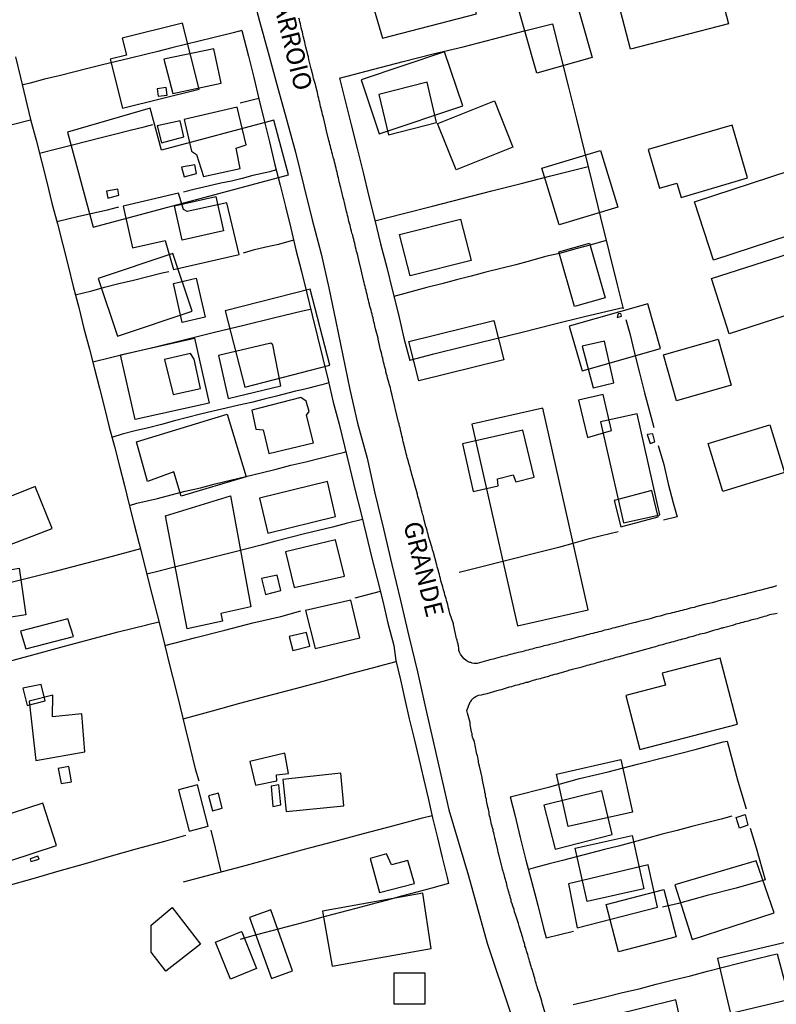
# Model space of a CAD drawing. Units: millimetres. Extents: x 190363 to 192779, y 1663199 to 1665984.
# Drawn here: x 190979 to 191083, y 1665202 to 1665338 of the extents above; entities that cross this region are included whole.
import ezdxf
from ezdxf.enums import TextEntityAlignment as Align

# ---------------------------------------------------------------- set-up
doc = ezdxf.new("R2010")
doc.units = ezdxf.units.MM
for name, color, linetype in [('EDIFICACAO_REFERENCIAL', 30, 'Continuous'), ('IMAGEM', 7, 'Continuous'), ('V-EDIFICACAO', 60, 'Continuous'), ('V-LOTE', 1, 'Continuous'), ('V-NOME_DOS_LOGRADOUROS', 7, 'Continuous'), ('V-REFERENCIA', 2, 'Continuous'), ('V-TESTADA', 5, 'Continuous')]:
    doc.layers.add(name, color=color, linetype=linetype)
picture_1 = doc.add_image_def('image1.jpg', size_in_pixel=(4026, 4633))

msp = doc.modelspace()

# ---------------------------------------------------------------- linework, layer by layer
at = {"layer": 'EDIFICACAO_REFERENCIAL'}
for points in [[(191028.57, 1665335.5), (191041.52, 1665338.89), (191039.67, 1665345.82), (191026.62, 1665342.15), (191028.57, 1665335.5)], [(191046.73, 1665341.71), (191054.34, 1665343.87), (191057.46, 1665332.84), (191049.85, 1665330.69), (191046.73, 1665341.71)], [(191074.58, 1665343.86), (191076.23, 1665337.5), (191062.73, 1665333.99), (191061.08, 1665340.36)], [(190992.74, 1665325.88), (191003.29, 1665328.51), (191001.03, 1665337.58), (190992.71, 1665335.5), (190993.29, 1665333.2), (190991.05, 1665332.64), (190992.74, 1665325.88)], [(191028.13, 1665322.36), (191039.62, 1665326.21), (191037.12, 1665333.65), (191025.64, 1665329.8), (191028.13, 1665322.36)], [(190985.18, 1665322.56), (190988.69, 1665309.48), (191015.6, 1665316.7), (191013.58, 1665324.24), (190998.11, 1665320.08), (190996.56, 1665325.86), (190985.18, 1665322.56)], [(191036.18, 1665323.75), (191043.99, 1665326.87), (191046.53, 1665320.51), (191038.7, 1665317.4), (191036.17, 1665323.75)], [(191069.71, 1665313.59), (191078.88, 1665316.29), (191076.75, 1665323.55), (191065.18, 1665320.16), (191066.75, 1665314.84), (191069.14, 1665315.54), (191069.71, 1665313.59)], [(191058.62, 1665320.06), (191061, 1665312.25), (191052.92, 1665309.79), (191050.54, 1665317.6), (191058.62, 1665320.06)], [(191071.57, 1665312.99), (191084.74, 1665317.28), (191087.36, 1665309.24), (191074.19, 1665304.95), (191071.57, 1665312.99)], [(191005.61, 1665313.69), (191006.67, 1665308.97), (191000.98, 1665307.69), (190999.92, 1665312.41)], [(191030.91, 1665308.45), (191039.32, 1665310.59), (191040.77, 1665304.91), (191032.36, 1665302.77), (191030.91, 1665308.45)], [(191052.87, 1665306.1), (191057.08, 1665307.3), (191059.24, 1665299.73), (191055.03, 1665298.53), (191052.87, 1665306.1)], [(191083.85, 1665297.2), (191076.35, 1665294.78), (191073.9, 1665302.4), (191089.53, 1665307.43), (191091.98, 1665299.81)], [(190989.4, 1665302.42), (190992.05, 1665294.47), (191002.35, 1665297.91), (190999.7, 1665305.85), (190989.4, 1665302.42)], [(191006.91, 1665297.94), (191009.62, 1665287.45), (191021.33, 1665290.47), (191018.62, 1665300.96), (191006.91, 1665297.94)], [(191056.06, 1665289.69), (191066.86, 1665292.78), (191065.11, 1665298.9), (191054.31, 1665295.82), (191056.06, 1665289.69)], [(191032.21, 1665293.72), (191043.92, 1665296.63), (191045.27, 1665291.22), (191033.56, 1665288.31), (191032.21, 1665293.72)], [(191002.68, 1665294.2), (191004.69, 1665285.25), (190994.51, 1665282.96), (190992.49, 1665291.91)], [(191067.27, 1665291.88), (191074.83, 1665294.03), (191076.63, 1665287.73), (191069.07, 1665285.57), (191067.27, 1665291.88)], [(191007.18, 1665283.71), (191009.79, 1665275.1), (191000.82, 1665272.44), (190999.83, 1665275.76), (190996.17, 1665274.44), (190994.68, 1665279.91), (191007.18, 1665283.71)], [(191040.9, 1665282.34), (191047.16, 1665254.57), (191056.93, 1665256.77), (191050.68, 1665284.54)], [(191058.63, 1665282.65), (191061.77, 1665268.73), (191066.8, 1665269.86), (191063.66, 1665283.78)], [(191073.45, 1665279.67), (191081.93, 1665282.26), (191083.94, 1665275.66), (191075.46, 1665273.07), (191073.45, 1665279.67)], [(190969.1, 1665269.12), (190971.26, 1665263.48), (190983.05, 1665267.96), (190980.72, 1665273.77), (190969.1, 1665269.12)], [(190998.67, 1665269.71), (191007.61, 1665272.48), (191010.42, 1665257.15), (191006.28, 1665256.25), (191006.51, 1665255.21), (191001.65, 1665254.15), (190998.67, 1665269.71)], [(190962.63, 1665259.74), (190978.52, 1665262.48), (190979.43, 1665256.09), (190963.36, 1665253.54), (190962.63, 1665259.74)], [(191064.02, 1665237.53), (191077.47, 1665241.02), (191075.11, 1665250.12), (191067.12, 1665248.05), (191067.56, 1665246.38), (191062.09, 1665244.96), (191064.02, 1665237.53)], [(190979.87, 1665244.18), (190980.81, 1665235.99), (190987.54, 1665237.2), (190987.13, 1665242.44), (190983.1, 1665242.03), (190983.14, 1665244.99), (190979.87, 1665244.18)], [(191061.4, 1665236.13), (191063.04, 1665228.89), (191054.16, 1665226.89), (191052.53, 1665234.13)], [(191062.95, 1665225.66), (191064.6, 1665218.33), (191056.78, 1665216.57), (191055.13, 1665223.9)], [(191068.87, 1665218.88), (191071.23, 1665211.33), (191082.55, 1665214.99), (191080.07, 1665222.19), (191068.87, 1665218.88)], [(191020.34, 1665214.95), (191021.64, 1665207.65), (191035.29, 1665210.08), (191034.15, 1665217.71), (191020.29, 1665215.25)], [(191067.34, 1665218.21), (191069.03, 1665211.72), (191061.09, 1665209.66), (191059.4, 1665216.16)], [(190999.59, 1665215.73), (191003.49, 1665210.68), (190998.71, 1665206.99), (190996.7, 1665209.6), (190996.69, 1665213.33), (190999.59, 1665215.73)], [(191010.24, 1665214.37), (191013.26, 1665205.97), (191016.19, 1665207.03), (191013.17, 1665215.42), (191010.24, 1665214.37)], [(191009.18, 1665212.38), (191011.22, 1665207.33), (191007.61, 1665205.87), (191005.55, 1665210.98), (191009.16, 1665212.43)], [(191076.03, 1665201.03), (191087.06, 1665203.66), (191085.25, 1665211.22), (191074.74, 1665208.71), (191076.54, 1665201.15)], [(191030.14, 1665206.72), (191030.14, 1665202.45), (191034.46, 1665202.45), (191034.46, 1665206.72), (191030.14, 1665206.72)]]:
    msp.add_lwpolyline(points, close=True, dxfattribs=at)
at = {"layer": 'V-EDIFICACAO'}
for points in [[(190998.44, 1665332.62), (190999.68, 1665327.92), (191006.36, 1665329.31), (191005.33, 1665334.06), (190998.44, 1665332.62)], [(190997.5, 1665328.52), (190997.67, 1665327.53), (190998.92, 1665327.65), (190998.76, 1665328.72), (190997.5, 1665328.52)], [(191028.07, 1665327.75), (191029.39, 1665322.19), (191036, 1665323.9), (191034.71, 1665329.48), (191028.07, 1665327.75)], [(191001.22, 1665324.3), (191002.24, 1665319.95), (191002.96, 1665319.48), (191003.92, 1665316.47), (191008.98, 1665317.57), (191008.39, 1665320.36), (191009.79, 1665320.82), (191008.55, 1665326.01), (191001.22, 1665324.3)], [(190997.54, 1665323.45), (190998.14, 1665321.08), (191001.21, 1665321.94), (191000.68, 1665324.13), (190997.54, 1665323.45)], [(191000.87, 1665317.77), (191001.23, 1665316.43), (191002.96, 1665316.89), (191002.7, 1665318.08), (191000.87, 1665317.77)], [(190990.52, 1665314.44), (190990.73, 1665313.48), (190992.24, 1665313.89), (190992.11, 1665314.74), (190990.52, 1665314.44)], [(191001.65, 1665311.62), (191001.17, 1665311.91), (191000.48, 1665314.16), (190992.82, 1665312.36), (190994.11, 1665306.65), (190998.63, 1665307.66), (190999.78, 1665303.66), (191008.8, 1665305.72), (191007.1, 1665312.82), (191001.65, 1665311.62)], [(190999.79, 1665301.74), (191002.88, 1665302.44), (191004.15, 1665297.06), (191000.98, 1665296.35), (190999.79, 1665301.74)], [(191061.04, 1665297.54), (191060.91, 1665297.04), (191061.51, 1665297.2), (191061.43, 1665297.58), (191061.04, 1665297.54)], [(191005.95, 1665291.81), (191007.29, 1665285.86), (191014.57, 1665287.61), (191013.45, 1665293.28), (191013.18, 1665293.5), (191005.95, 1665291.81)], [(191056.07, 1665293.07), (191057.58, 1665287.35), (191060.46, 1665288.05), (191059.18, 1665293.77), (191056.07, 1665293.07)], [(191002.11, 1665292.07), (190998.53, 1665291.24), (190999.72, 1665286.41), (191003.47, 1665287.27), (191002.62, 1665291.3), (191002.11, 1665292.07)], [(191055.56, 1665285.66), (191056.81, 1665280.52), (191060.13, 1665281.48), (191058.97, 1665286.44), (191055.56, 1665285.66)], [(191010.57, 1665284.29), (191011.12, 1665281.64), (191012.14, 1665281.56), (191012.92, 1665278.3), (191019.05, 1665279.76), (191018.12, 1665283.56), (191018.46, 1665284.08), (191018.06, 1665285.53), (191017.32, 1665286.03), (191010.57, 1665284.29)], [(191039.6, 1665279.62), (191041.08, 1665273.05), (191044.5, 1665273.82), (191044.42, 1665274.83), (191046.57, 1665275.36), (191046.94, 1665274.41), (191049.49, 1665275.04), (191047.92, 1665281.53), (191039.6, 1665279.62)], [(191065.04, 1665280.93), (191065.43, 1665279.66), (191066.1, 1665279.89), (191065.84, 1665281.02), (191065.04, 1665280.93)], [(191011.62, 1665272.13), (191012.77, 1665267.33), (191022.11, 1665269.6), (191021.01, 1665274.45), (191011.62, 1665272.13)], [(191060.51, 1665271.84), (191061.42, 1665268.19), (191066.55, 1665269.55), (191065.66, 1665273.21), (191060.51, 1665271.84)], [(191015.22, 1665264.77), (191016.41, 1665259.82), (191023.32, 1665261.41), (191022.08, 1665266.42), (191015.22, 1665264.77)], [(191011.89, 1665261.08), (191012.45, 1665258.88), (191014.57, 1665259.44), (191014.04, 1665261.54), (191011.89, 1665261.08)], [(191017.98, 1665256.65), (191019.27, 1665251.42), (191025.45, 1665252.9), (191024.22, 1665258.07), (191017.98, 1665256.65)], [(190978.68, 1665253.81), (190979.42, 1665251.37), (190986.01, 1665253.09), (190985.22, 1665255.5), (190978.68, 1665253.81)], [(191015.69, 1665253.09), (191016.2, 1665251.15), (191018.54, 1665251.74), (191018.11, 1665253.62), (191015.69, 1665253.09)], [(190979.02, 1665245.95), (190979.63, 1665243.6), (190982.08, 1665244.21), (190981.53, 1665246.47), (190979.02, 1665245.95)], [(191010.28, 1665235.87), (191011.09, 1665232.62), (191014.01, 1665233.22), (191013.97, 1665234.03), (191015.64, 1665234.2), (191015.09, 1665236.99), (191010.28, 1665235.87)], [(190983.88, 1665234.89), (190984.28, 1665232.84), (190985.74, 1665233.06), (190985.37, 1665235.19), (190983.88, 1665234.89)], [(191014.83, 1665233.38), (191015.28, 1665228.97), (191023.22, 1665229.76), (191022.82, 1665234.24), (191014.83, 1665233.38)], [(191003.06, 1665232.66), (191000.45, 1665231.98), (191001.92, 1665226.26), (191004.54, 1665226.97), (191003.06, 1665232.66)], [(191014.3, 1665232.66), (191013.21, 1665232.48), (191013.48, 1665229.68), (191014.57, 1665229.91), (191014.3, 1665232.66), (191014.3, 1665232.66)], [(191005.95, 1665231.5), (191004.59, 1665231.13), (191005.13, 1665229.08), (191006.48, 1665229.43), (191005.95, 1665231.5)], [(191050.82, 1665229.86), (191052.36, 1665223.79), (191060.2, 1665225.82), (191058.8, 1665231.84), (191050.82, 1665229.86)], [(190975.26, 1665227.99), (190977.2, 1665222.18), (190983.65, 1665224.3), (190981.77, 1665230.1), (190975.26, 1665227.99)], [(191077.74, 1665226.69), (191077.3, 1665228.16), (191078.56, 1665228.56), (191078.93, 1665227.09), (191077.74, 1665226.69)], [(190980.01, 1665222.47), (190980.1, 1665222.08), (190981.27, 1665222.42), (190981.06, 1665222.84), (190980.01, 1665222.47)], [(191029.11, 1665223.15), (191026.87, 1665222.51), (191028.15, 1665217.82), (191032.97, 1665219.07), (191032.06, 1665222.2), (191029.8, 1665221.61), (191029.11, 1665223.15)], [(191054.19, 1665219), (191055.38, 1665212.95), (191066.48, 1665215.77), (191065.17, 1665221.64), (191054.19, 1665219)], [(191060.09, 1665200.8), (191061.44, 1665195.45), (191068.05, 1665197.06), (191067.94, 1665198.46), (191069.88, 1665199.07), (191068.97, 1665203.03), (191060.09, 1665200.8)]]:
    msp.add_lwpolyline(points, close=True, dxfattribs=at)
at = {"layer": 'V-LOTE'}
for points in [[(191009.18, 1665336.58), (191008.01, 1665336.27), (191005.19, 1665335.58), (191003.3, 1665335.11), (191001.41, 1665334.64), (190999.52, 1665334.17), (190997.63, 1665333.7), (190995.74, 1665333.23), (190993.85, 1665332.76), (190991.92, 1665332.3), (190989.99, 1665331.84), (190987.99, 1665331.34), (190985.99, 1665330.84), (190984, 1665330.34), (190982, 1665329.88), (190980, 1665329.34), (190979.07, 1665329.1), (190978.93, 1665329.07)], [(191009.18, 1665336.58), (191010.1, 1665333.06), (191010.83, 1665330.12), (191011.52, 1665327.17), (191012.28, 1665324.2), (191013.02, 1665321.23), (191013.7, 1665318.26), (191014.46, 1665315.29), (191015.22, 1665312.32), (191015.93, 1665309.35), (191016.64, 1665306.38), (191017.41, 1665303.38), (191018.15, 1665300.38), (191018.86, 1665297.38), (191019.62, 1665294.38), (191020.36, 1665291.38), (191021.09, 1665288.38), (191021.77, 1665285.36), (191022.58, 1665282.34), (191023.34, 1665279.32), (191024.05, 1665276.27), (191024.82, 1665273.22), (191025.59, 1665270.17), (191026.33, 1665267.12), (191027.07, 1665264.07), (191027.84, 1665261.02), (191028.61, 1665257.97), (191029.3, 1665254.91), (191030.11, 1665251.83), (191030.43, 1665249.8), (191031.03, 1665247.11), (191031.63, 1665244.42), (191032.26, 1665241.73), (191032.92, 1665239), (191033.56, 1665236.27), (191034.2, 1665233.54), (191034.84, 1665230.81), (191035.48, 1665228.08), (191036.14, 1665225.35), (191036.8, 1665222.62), (191037.46, 1665219.89), (191037.65, 1665219.05)], [(191022.66, 1665330), (191027.36, 1665331.24), (191031.4, 1665332.31), (191035.55, 1665333.35), (191039.7, 1665334.33), (191043.91, 1665335.45), (191048.12, 1665336.54), (191052.01, 1665337.49), (191053.11, 1665333.14), (191054.21, 1665328.79), (191055.28, 1665324.36), (191056.4, 1665319.87), (191057.52, 1665315.38), (191058.62, 1665310.83), (191059.77, 1665306.19), (191060.92, 1665301.55), (191061.74, 1665298.25)], [(190977.98, 1665332.97), (190978.69, 1665330.09), (190979.38, 1665327.21), (190980.07, 1665324.33), (190980.84, 1665321.45), (190981.57, 1665318.57), (190982.3, 1665315.69), (190983.03, 1665312.81), (190983.79, 1665309.93), (190984.52, 1665307.05), (190985.25, 1665304.17), (190985.94, 1665301.29), (190986.71, 1665298.41), (190987.44, 1665295.53), (190988.18, 1665292.65), (190988.89, 1665289.97), (190989.57, 1665287.29), (190990.25, 1665284.61), (190990.93, 1665281.93), (190991.62, 1665279.25), (190992.31, 1665276.57), (190993, 1665273.89), (190993.68, 1665271.21), (190994.37, 1665268.53), (190995.06, 1665265.85), (190995.72, 1665263.15), (190996.43, 1665260.32), (190997.17, 1665257.49), (190997.88, 1665254.66), (190998.59, 1665251.83), (190999.27, 1665249), (191000, 1665246.17), (191000.71, 1665243.34), (191001.4, 1665240.51), (191002.09, 1665237.68), (191002.78, 1665234.85), (191003.26, 1665233.2)], [(191022.65, 1665330.02), (191023.43, 1665326.89), (191024.24, 1665323.6), (191025.07, 1665320.31), (191025.92, 1665317.02), (191026.7, 1665313.73), (191027.51, 1665310.44), (191028.31, 1665307.19), (191029.16, 1665303.94), (191029.96, 1665300.69), (191030.76, 1665297.44), (191031.52, 1665294.19), (191032.35, 1665291.11)], [(191011.51, 1665327.21), (191008.98, 1665326.56)], [(190964.22, 1665319.86), (190966.05, 1665320.37), (190969.88, 1665321.45), (190973.68, 1665322.53), (190977.54, 1665323.61), (190980.08, 1665324.29)], [(190981.29, 1665319.68), (190983.85, 1665320.3), (190985.84, 1665320.81), (190987.83, 1665321.32), (190989.82, 1665321.83), (190991.81, 1665322.34), (190993.78, 1665322.83), (190995.75, 1665323.29), (190996.94, 1665323.62)], [(191027.53, 1665310.34), (191031.47, 1665311.35), (191035.48, 1665312.39), (191039.55, 1665313.43), (191043.62, 1665314.47), (191047.69, 1665315.51), (191051.76, 1665316.55), (191055.8, 1665317.56)], [(191055.8, 1665317.56), (191056.91, 1665317.84)], [(191013.93, 1665317.37), (191013.04, 1665317.12), (191010.69, 1665316.58), (191009.23, 1665316.21), (191007.77, 1665315.84), (191006.31, 1665315.53), (191004.54, 1665315.12), (191002.77, 1665314.71), (191001.14, 1665314.32)], [(190983.7, 1665310.28), (190986.75, 1665311.02), (190990.69, 1665311.88), (190992.06, 1665312.25), (190992.18, 1665312.25)], [(191016.33, 1665307.68), (191014.23, 1665307.11), (191012.5, 1665306.71), (191010.77, 1665306.3), (191009.38, 1665305.91)], [(191059.41, 1665307.65), (191057.32, 1665307.03), (191055.21, 1665306.51), (191053.13, 1665305.92), (191051.01, 1665305.43), (191048.98, 1665304.84), (191046.92, 1665304.31), (191044.86, 1665303.79), (191042.83, 1665303.27), (191040.8, 1665302.75), (191038.77, 1665302.23), (191036.74, 1665301.67), (191034.68, 1665301.15), (191032.66, 1665300.63), (191030.64, 1665300.07)], [(190986.24, 1665300.16), (190988.5, 1665300.73), (190990.26, 1665301.22), (190992.25, 1665301.71), (190994.24, 1665302.2), (190996.23, 1665302.69), (190998.22, 1665303.18), (190999.11, 1665303.39)], [(191030.65, 1665300.07), (191030.15, 1665299.93)], [(190988.64, 1665290.92), (190993.36, 1665292.09), (190997.3, 1665293), (191001.36, 1665294), (191005.42, 1665295), (191009.48, 1665296), (191013.54, 1665297), (191017.57, 1665297.94)], [(191017.57, 1665297.94), (191018.67, 1665298.2)], [(191032.34, 1665291.14), (191035.63, 1665292.03), (191039.75, 1665293.04), (191043.87, 1665294.05), (191047.99, 1665295.06), (191052.11, 1665296.13), (191056.21, 1665297.11), (191060.31, 1665298.09)], [(191060.31, 1665298.09), (191061.7, 1665298.42)], [(191062.1, 1665296.77), (191062.64, 1665294.84), (191063.3, 1665292.12), (191063.96, 1665289.4), (191064.68, 1665286.67), (191065.4, 1665283.94), (191065.95, 1665281.86)], [(191021.17, 1665288.03), (191020.23, 1665287.77), (191019.31, 1665287.53), (191018.4, 1665287.31), (191017.49, 1665287.09), (191016.58, 1665286.87), (191013.97, 1665286.22), (191012.26, 1665285.78), (191010.53, 1665285.34), (191008.77, 1665284.94), (191007.01, 1665284.54), (191005.24, 1665284.13), (191003.47, 1665283.72), (191001.7, 1665283.25), (190999.91, 1665282.78), (190998.11, 1665282.31), (190996.31, 1665281.84), (190994.51, 1665281.41), (190992.71, 1665280.94), (190991.42, 1665280.57), (190991.29, 1665280.55)], [(190993.69, 1665271.15), (190994.7, 1665271.45), (190997.55, 1665272.12), (190999.44, 1665272.61), (191001.4, 1665273.1), (191003.49, 1665273.57), (191005.53, 1665274.11), (191007.63, 1665274.64), (191009.73, 1665275.14), (191011.83, 1665275.64), (191013.92, 1665276.14), (191015.96, 1665276.67), (191017.99, 1665277.16), (191020, 1665277.67), (191022.01, 1665278.17), (191023.32, 1665278.47), (191023.52, 1665278.56)], [(191066.54, 1665279.42), (191067.32, 1665276.78), (191067.94, 1665274.14), (191068.6, 1665271.48), (191069.16, 1665269.57), (191067.31, 1665269.11)], [(191025.82, 1665269.22), (191023.58, 1665268.65), (191021.68, 1665268.15), (191019.77, 1665267.71), (191017.81, 1665267.21), (191015.85, 1665266.71), (191013.86, 1665266.2), (191011.87, 1665265.69), (191009.88, 1665265.18), (191007.89, 1665264.67), (191005.9, 1665264.16), (191003.91, 1665263.65), (191001.92, 1665263.14), (190999.93, 1665262.63), (190997.94, 1665262.13)], [(191061.03, 1665267.52), (191058.73, 1665266.96), (191056.74, 1665266.46), (191054.78, 1665265.91), (191052.8, 1665265.36), (191050.8, 1665264.86), (191048.8, 1665264.34), (191046.8, 1665263.82), (191044.78, 1665263.32), (191042.8, 1665262.8), (191040.78, 1665262.32), (191039.14, 1665261.89)], [(190995.23, 1665265.14), (190990.62, 1665263.92), (190986.76, 1665262.89), (190982.9, 1665261.92), (190979.04, 1665260.95), (190975.18, 1665259.95), (190971.32, 1665258.92), (190967.46, 1665257.92), (190963.6, 1665256.92)], [(190997.98, 1665262.14), (190996.09, 1665261.67)], [(191028.27, 1665259.3), (191024.78, 1665258.36)], [(190998.58, 1665251.86), (191002.65, 1665252.91), (191006.83, 1665253.96), (191010.7, 1665254.96), (191014.54, 1665255.84), (191017.33, 1665256.61)], [(190996.05, 1665254.7), (190997.76, 1665255.12)], [(190964.05, 1665246.26), (190968.73, 1665247.48), (190972.59, 1665248.56), (190976.48, 1665249.5), (190980.37, 1665250.56), (190984.26, 1665251.62), (190988.2, 1665252.68), (190992.14, 1665253.74), (190996.08, 1665254.71)], [(191028.03, 1665249), (191030.46, 1665249.66)], [(191001.11, 1665241.72), (191005.16, 1665242.86), (191008.9, 1665243.89), (191012.73, 1665244.89), (191016.56, 1665245.92), (191020.39, 1665246.95), (191024.22, 1665247.98), (191028.05, 1665249.01)], [(191046.16, 1665230.99), (191051.61, 1665232.38), (191055.73, 1665233.5), (191059.65, 1665234.42), (191063.72, 1665235.49), (191067.7, 1665236.5), (191071.65, 1665237.51), (191075.52, 1665238.55), (191076.04, 1665238.67), (191077.54, 1665233.13), (191078.66, 1665229.32)], [(191046.16, 1665230.99), (191046.79, 1665228.51), (191047.55, 1665225.4), (191048.34, 1665222.29), (191049.13, 1665219.18), (191049.97, 1665216.05), (191050.74, 1665212.92), (191051.13, 1665211.57)], [(191001.13, 1665219.27), (191005.82, 1665220.52), (191009.82, 1665221.6), (191013.82, 1665222.68), (191017.82, 1665223.76), (191021.88, 1665224.84), (191025.94, 1665225.92), (191030, 1665227), (191034.06, 1665228.08), (191035.4, 1665228.43)], [(191076.69, 1665228.31), (191075.22, 1665227.92), (191073.22, 1665227.39), (191071.2, 1665226.91), (191069.18, 1665226.35), (191067.12, 1665225.85), (191065.12, 1665225.3), (191063.12, 1665224.75), (191061.1, 1665224.2), (191059.15, 1665223.75), (191057.23, 1665223.22), (191055.31, 1665222.73), (191053.39, 1665222.24), (191051.52, 1665221.74), (191049.63, 1665221.24)], [(191079.24, 1665226.67), (191080.04, 1665223.95), (191081.28, 1665219.54), (191077.3, 1665218.39), (191073.32, 1665217.38), (191069.34, 1665216.31), (191067.15, 1665215.79)], [(191001.44, 1665225.68), (190998.52, 1665224.86), (190994.78, 1665223.83), (190991.18, 1665222.8), (190987.58, 1665221.77), (190983.98, 1665220.74), (190980.38, 1665219.71), (190976.78, 1665218.68), (190973.18, 1665217.71), (190971.96, 1665217.52)], [(191006.34, 1665220.66), (191005.54, 1665223.97), (191004.94, 1665226.42)], [(191049.63, 1665221.24), (191048.67, 1665220.99)], [(191037.65, 1665219.05), (191035.38, 1665218.41), (191033.28, 1665217.85), (191031.18, 1665217.29), (191029.08, 1665216.73), (191026.98, 1665216.17), (191024.88, 1665215.61), (191022.78, 1665215.05), (191020.68, 1665214.49), (191018.58, 1665213.93), (191016.48, 1665213.37), (191014.38, 1665212.81), (191012.28, 1665212.25), (191010.18, 1665211.69), (191008.95, 1665211.35)], [(191051.13, 1665211.57), (191054.89, 1665212.5)], [(191054.82, 1665202.36), (191057.03, 1665202.88), (191059.3, 1665203.46), (191061.62, 1665204.04), (191063.94, 1665204.56), (191066.29, 1665205.19), (191068.66, 1665205.77), (191071.03, 1665206.35), (191073.35, 1665206.96), (191075.51, 1665207.52), (191077.67, 1665208.08), (191079.89, 1665208.63), (191082.11, 1665209.18), (191082.93, 1665209.37), (191083.67, 1665206.62), (191084.46, 1665203.72), (191085.23, 1665200.8)]]:
    msp.add_lwpolyline(points, dxfattribs=at)
at = {"layer": 'V-REFERENCIA'}
for points in [[(191010.46, 1665342.21), (191011.63, 1665337.88), (191012.8, 1665333.55), (191014, 1665329.16), (191015.31, 1665324.49), (191016.59, 1665319.82), (191017.73, 1665315.15), (191018.87, 1665310.48), (191020.12, 1665305.81), (191021.17, 1665301.14), (191022.14, 1665296.47), (191023.11, 1665291.8), (191024.08, 1665287.13), (191025.13, 1665282.46), (191026.44, 1665277.64), (191027.52, 1665272.82), (191028.69, 1665267.92), (191029.86, 1665262.99), (191031.03, 1665258.06), (191032.2, 1665253.13), (191033.37, 1665248.2), (191034.51, 1665243.27), (191037.73, 1665229.22), (191040.41, 1665220.1), (191042.98, 1665210.81), (191046.23, 1665201.24)], [(191082.87, 1665260.05), (191082.44, 1665259.92), (191082.18, 1665259.85), (191082.08, 1665259.84), (191080.52, 1665259.43), (191080.09, 1665259.32), (191079.84, 1665259.26), (191079.58, 1665259.19), (191079.28, 1665259.11), (191079.02, 1665259.04), (191078.73, 1665258.98), (191078.47, 1665258.89), (191078.36, 1665258.85), (191078, 1665258.76), (191077.57, 1665258.68), (191077.32, 1665258.61), (191077.06, 1665258.55), (191076.76, 1665258.46), (191076.51, 1665258.4), (191076.21, 1665258.34), (191075.95, 1665258.25), (191075.65, 1665258.19), (191075.4, 1665258.12), (191075.24, 1665258.09), (191073.99, 1665257.74), (191073.56, 1665257.63), (191073.3, 1665257.59), (191073.11, 1665257.53), (191071.9, 1665257.21), (191071.51, 1665257.1), (191071.21, 1665257.04), (191070.96, 1665256.97), (191070.7, 1665256.89), (191070.4, 1665256.82), (191070.14, 1665256.76), (191069.85, 1665256.67), (191069.59, 1665256.63), (191069.29, 1665256.54), (191069.03, 1665256.46), (191068.74, 1665256.4), (191068.48, 1665256.33), (191068.22, 1665256.27), (191067.92, 1665256.2), (191067.67, 1665256.14), (191067.37, 1665256.05), (191067.11, 1665255.97), (191066.81, 1665255.9), (191066.56, 1665255.84), (191066.3, 1665255.78), (191066, 1665255.69), (191065.75, 1665255.63), (191065.45, 1665255.54), (191065.26, 1665255.48), (191063.87, 1665255.14), (191063.44, 1665255.03), (191063.21, 1665254.97), (191062.08, 1665254.67), (191061.65, 1665254.56), (191061.39, 1665254.49), (191061.09, 1665254.41), (191060.84, 1665254.37), (191060.58, 1665254.28), (191060.28, 1665254.22), (191060.03, 1665254.15), (191059.73, 1665254.07), (191059.47, 1665254), (191059.17, 1665253.94), (191058.92, 1665253.85), (191058.66, 1665253.79), (191058.36, 1665253.71), (191058.11, 1665253.64), (191057.81, 1665253.58), (191057.55, 1665253.51), (191057.25, 1665253.43), (191057, 1665253.36), (191056.74, 1665253.3), (191056.44, 1665253.21), (191056.19, 1665253.15), (191055.89, 1665253.09), (191055.65, 1665253.05), (191054.35, 1665252.68), (191053.92, 1665252.6), (191053.67, 1665252.51), (191053.47, 1665252.45), (191052.04, 1665252.08), (191051.62, 1665251.98), (191051.36, 1665251.91), (191051.1, 1665251.85), (191050.81, 1665251.78), (191050.55, 1665251.72), (191050.25, 1665251.63), (191050, 1665251.57), (191049.74, 1665251.51), (191049.44, 1665251.42), (191049.18, 1665251.36), (191048.89, 1665251.27), (191048.63, 1665251.21), (191048.33, 1665251.14), (191048.07, 1665251.08), (191047.78, 1665250.99), (191047.52, 1665250.93), (191047.26, 1665250.89), (191046.96, 1665250.8), (191046.71, 1665250.72), (191046.41, 1665250.65), (191046.15, 1665250.59), (191045.85, 1665250.5), (191045.6, 1665250.42), (191045.34, 1665250.38), (191045.11, 1665250.32), (191043.8, 1665249.97), (191043.38, 1665249.86), (191043.08, 1665249.78), (191042.89, 1665249.74), (191041.63, 1665249.37), (191041.2, 1665249.37), (191040.94, 1665249.41), (191040.75, 1665249.5), (191040.65, 1665249.5), (191040.6, 1665249.52), (191040.52, 1665249.54), (191040.39, 1665249.61), (191040.11, 1665249.76), (191039.81, 1665250.01), (191039.55, 1665250.31), (191039.32, 1665250.66), (191039.19, 1665250.91), (191039.08, 1665251.17), (191039.08, 1665251.47), (191039.02, 1665251.77), (191038.98, 1665252.07), (191038.89, 1665252.32), (191038.85, 1665252.58), (191038.76, 1665252.83), (191038.72, 1665252.98), (191038.44, 1665254.33), (191038.34, 1665254.76), (191038.34, 1665254.82), (191037.87, 1665256.25), (191037.74, 1665256.68), (191037.67, 1665256.98), (191037.61, 1665257.23), (191037.55, 1665257.49), (191037.46, 1665257.79), (191037.38, 1665258.04), (191037.33, 1665258.3), (191037.25, 1665258.55), (191037.18, 1665258.81), (191037.1, 1665259.11), (191037.03, 1665259.37), (191036.95, 1665259.66), (191036.88, 1665259.92), (191036.78, 1665260.22), (191036.72, 1665260.48), (191036.63, 1665260.77), (191036.54, 1665261.07), (191036.48, 1665261.33), (191036.41, 1665261.63), (191036.35, 1665261.88), (191036.27, 1665262.14), (191036.2, 1665262.4), (191036.12, 1665262.7), (191036.05, 1665262.95), (191036.01, 1665263.1), (191035.58, 1665264.66), (191035.48, 1665265.02), (191035.4, 1665265.32), (191035.05, 1665266.45), (191034.92, 1665266.88), (191034.86, 1665267.18), (191034.77, 1665267.43), (191034.71, 1665267.69), (191034.64, 1665267.99), (191034.56, 1665268.25), (191034.47, 1665268.54), (191034.41, 1665268.8), (191034.32, 1665269.1), (191034.28, 1665269.36), (191034.2, 1665269.65), (191034.09, 1665269.95), (191034.02, 1665270.21), (191033.96, 1665270.51), (191033.88, 1665270.76), (191033.81, 1665271.02), (191033.75, 1665271.28), (191033.66, 1665271.58), (191033.6, 1665271.83), (191033.53, 1665272.09), (191033.45, 1665272.39), (191033.39, 1665272.64), (191033.39, 1665272.71), (191032.96, 1665274.14), (191032.92, 1665274.37), (191032.62, 1665275.42), (191032.51, 1665275.8), (191032.45, 1665276.1), (191032.36, 1665276.36), (191032.3, 1665276.66), (191032.21, 1665276.91), (191032.15, 1665277.17), (191032.04, 1665277.47), (191031.98, 1665277.72), (191031.91, 1665277.98), (191031.85, 1665278.24), (191031.78, 1665278.53), (191031.7, 1665278.83), (191031.64, 1665279.09), (191031.57, 1665279.39), (191031.51, 1665279.64), (191031.44, 1665279.9), (191031.38, 1665280.16), (191031.31, 1665280.45), (191031.25, 1665280.75), (191031.19, 1665281.01), (191031.1, 1665281.31), (191031.06, 1665281.56), (191031, 1665281.82), (191030.93, 1665282.08), (191030.87, 1665282.38), (191030.78, 1665282.63), (191030.74, 1665282.82), (191030.35, 1665284.34), (191030.29, 1665284.72), (191030.27, 1665284.79), (191029.95, 1665286.09), (191029.84, 1665286.52), (191029.78, 1665286.82), (191029.71, 1665287.07), (191029.65, 1665287.33), (191029.59, 1665287.63), (191029.48, 1665287.88), (191029.42, 1665288.14), (191029.35, 1665288.4), (191029.26, 1665288.69), (191029.2, 1665288.99), (191029.14, 1665289.25), (191029.05, 1665289.55), (191029.01, 1665289.8), (191028.92, 1665290.06), (191028.86, 1665290.32), (191028.8, 1665290.62), (191028.73, 1665290.87), (191028.67, 1665291.13), (191028.6, 1665291.43), (191028.54, 1665291.68), (191028.47, 1665291.94), (191028.41, 1665292.19), (191028.35, 1665292.45), (191028.31, 1665292.6), (191028.07, 1665293.65), (191027.98, 1665294.07), (191027.97, 1665294.18), (191027.62, 1665295.48), (191027.51, 1665295.91), (191027.47, 1665296.16), (191027.39, 1665296.42), (191027.34, 1665296.68), (191027.28, 1665296.98), (191027.19, 1665297.23), (191027.13, 1665297.49), (191027.07, 1665297.79), (191027, 1665298.04), (191026.92, 1665298.3), (191026.83, 1665298.56), (191026.77, 1665298.85), (191026.68, 1665299.15), (191026.64, 1665299.41), (191026.56, 1665299.71), (191026.51, 1665299.96), (191026.45, 1665300.22), (191026.38, 1665300.48), (191026.3, 1665300.78), (191026.25, 1665301.03), (191026.19, 1665301.29), (191026.11, 1665301.59), (191026.04, 1665301.84), (191026, 1665301.99), (191025.72, 1665303.21), (191025.62, 1665303.61), (191025.29, 1665304.92), (191025.21, 1665305.34), (191025.15, 1665305.6), (191025.06, 1665305.9), (191025, 1665306.15), (191024.93, 1665306.41), (191024.87, 1665306.71), (191024.8, 1665306.97), (191024.74, 1665307.26), (191024.68, 1665307.52), (191024.61, 1665307.82), (191024.55, 1665308.08), (191024.46, 1665308.37), (191024.36, 1665308.67), (191024.29, 1665308.93), (191024.21, 1665309.23), (191024.16, 1665309.48), (191024.1, 1665309.74), (191024.03, 1665310), (191023.95, 1665310.3), (191023.89, 1665310.55), (191023.82, 1665310.81), (191023.76, 1665311.11), (191023.7, 1665311.36), (191023.63, 1665311.62), (191023.61, 1665311.64), (191023.33, 1665312.86), (191023.22, 1665313.24), (191023.14, 1665313.52), (191022.93, 1665314.52), (191022.82, 1665314.9), (191022.75, 1665315.2), (191022.69, 1665315.46), (191022.61, 1665315.72), (191022.56, 1665316.02), (191022.5, 1665316.27), (191022.41, 1665316.53), (191022.35, 1665316.83), (191022.31, 1665317.08), (191022.24, 1665317.34), (191022.18, 1665317.6), (191022.09, 1665317.89), (191022.03, 1665318.19), (191021.96, 1665318.45), (191021.9, 1665318.75), (191021.82, 1665319), (191021.79, 1665319.09), (191021.75, 1665319.19), (191021.73, 1665319.26), (191021.67, 1665319.52), (191021.6, 1665319.82), (191021.54, 1665320.07), (191021.45, 1665320.33), (191021.39, 1665320.63), (191021.32, 1665320.88), (191021.26, 1665321.14), (191021.18, 1665321.41), (191020.85, 1665322.76), (191020.77, 1665323.19), (191020.71, 1665323.38), (191020.43, 1665324.6), (191020.3, 1665325.02), (191020.26, 1665325.28), (191020.17, 1665325.58), (191020.11, 1665325.83), (191020.04, 1665326.09), (191019.98, 1665326.39), (191019.92, 1665326.65), (191019.85, 1665326.94), (191019.79, 1665327.2), (191019.72, 1665327.5), (191019.66, 1665327.76), (191019.6, 1665328.05), (191019.51, 1665328.35), (191019.47, 1665328.61), (191019.38, 1665328.91), (191019.34, 1665329.16), (191019.25, 1665329.42), (191019.17, 1665329.68), (191019.08, 1665329.98), (191019.02, 1665330.23), (191018.95, 1665330.49), (191018.89, 1665330.79), (191018.83, 1665331.04), (191018.76, 1665331.3), (191018.7, 1665331.49), (191018.44, 1665332.58), (191018.36, 1665332.96), (191018.32, 1665333.11), (191018.02, 1665334.29), (191017.93, 1665334.71), (191017.87, 1665334.97), (191017.78, 1665335.27), (191017.74, 1665335.53), (191017.65, 1665335.82), (191017.59, 1665336.08), (191017.53, 1665336.38), (191017.46, 1665336.64), (191017.38, 1665336.93), (191017.31, 1665337.23), (191017.25, 1665337.49), (191017.18, 1665337.79), (191017.12, 1665338.04), (191017.06, 1665338.3)], [(191051.02, 1665201.03), (191050.59, 1665202.55), (191050.51, 1665202.86), (191050.16, 1665204.04), (191050.02, 1665204.34), (191049.93, 1665204.64), (191049.86, 1665204.85), (191049.8, 1665205.06), (191049.74, 1665205.32), (191049.67, 1665205.53), (191049.61, 1665205.75), (191049.54, 1665206), (191049.48, 1665206.22), (191049.41, 1665206.47), (191049.33, 1665206.73), (191049.27, 1665206.94), (191049.2, 1665207.2), (191049.1, 1665207.41), (191049.07, 1665207.63), (191048.97, 1665207.88), (191048.9, 1665208.1), (191048.84, 1665208.35), (191048.77, 1665208.61), (191048.71, 1665208.82), (191048.63, 1665209.08), (191048.58, 1665209.29), (191048.5, 1665209.5), (191048.43, 1665209.76), (191048.35, 1665209.97), (191048.3, 1665210.19), (191048.2, 1665210.44), (191048.16, 1665210.66), (191048.07, 1665210.91), (191048.01, 1665211.17), (191047.94, 1665211.38), (191047.9, 1665211.57), (191047.41, 1665213.18), (191047.3, 1665213.52), (191047.26, 1665213.66), (191046.88, 1665214.8), (191046.77, 1665215.14), (191046.69, 1665215.48), (191046.55, 1665215.91), (191046.43, 1665216.23), (191046.32, 1665216.55), (191046.28, 1665216.8), (191046.19, 1665217.02), (191046.15, 1665217.27), (191046.06, 1665217.53), (191046.02, 1665217.74), (191045.93, 1665218), (191045.89, 1665218.21), (191045.81, 1665218.43), (191045.76, 1665218.68), (191045.68, 1665218.9), (191045.64, 1665219.15), (191045.55, 1665219.41), (191045.51, 1665219.62), (191045.42, 1665219.88), (191045.38, 1665220.09), (191045.32, 1665220.3), (191045.25, 1665220.56), (191045.19, 1665220.77), (191045.12, 1665220.99), (191045.04, 1665221.24), (191045, 1665221.46), (191044.96, 1665221.61), (191044.59, 1665223.04), (191044.53, 1665223.38), (191044.46, 1665223.63), (191044.45, 1665223.7), (191044.14, 1665225), (191044.06, 1665225.34), (191044.01, 1665225.6), (191043.97, 1665225.81), (191043.89, 1665226.03), (191043.84, 1665226.28), (191043.8, 1665226.49), (191043.74, 1665226.71), (191043.69, 1665226.96), (191043.59, 1665227.18), (191043.54, 1665227.43), (191043.48, 1665227.69), (191043.46, 1665227.9), (191043.42, 1665228.16), (191043.33, 1665228.37), (191043.29, 1665228.59), (191043.25, 1665228.84), (191043.2, 1665229.06), (191043.16, 1665229.31), (191043.07, 1665229.57), (191043.03, 1665229.78), (191043.01, 1665230.04), (191042.95, 1665230.25), (191042.9, 1665230.46), (191042.88, 1665230.68), (191042.82, 1665230.89), (191042.78, 1665231.11), (191042.74, 1665231.36), (191042.69, 1665231.57), (191042.65, 1665231.77), (191042.35, 1665233.28), (191042.29, 1665233.62), (191042.29, 1665233.64), (191041.92, 1665235.2), (191041.86, 1665235.54), (191041.82, 1665235.76), (191041.79, 1665235.97), (191041.75, 1665236.19), (191041.71, 1665236.44), (191041.65, 1665236.65), (191041.58, 1665236.87), (191041.52, 1665237.12), (191041.47, 1665237.34), (191041.43, 1665237.59), (191041.37, 1665237.85), (191041.32, 1665238.06), (191041.28, 1665238.32), (191041.24, 1665238.53), (191041.18, 1665238.75), (191041.07, 1665239), (191040.98, 1665239.22), (191040.94, 1665239.47), (191040.92, 1665239.64), (191040.92, 1665239.73), (191040.85, 1665239.92), (191040.81, 1665240.24), (191040.75, 1665240.45), (191040.71, 1665240.67), (191040.66, 1665240.92), (191040.66, 1665241.14), (191040.65, 1665241.24), (191040.3, 1665242.5), (191040.2, 1665242.91), (191040.6, 1665243.93), (191040.64, 1665244.06), (191040.71, 1665244.1), (191040.75, 1665244.14), (191040.88, 1665244.34), (191040.92, 1665244.42), (191040.98, 1665244.49), (191041.05, 1665244.55), (191041.2, 1665244.66), (191041.41, 1665244.8), (191041.63, 1665244.89), (191041.82, 1665244.98), (191042.23, 1665245.06), (191042.54, 1665245.15), (191042.78, 1665245.19), (191043.01, 1665245.24), (191044.36, 1665245.64), (191044.7, 1665245.74), (191044.98, 1665245.79), (191046.07, 1665246.13), (191046.39, 1665246.21), (191046.62, 1665246.28), (191046.88, 1665246.36), (191047.13, 1665246.43), (191047.39, 1665246.49), (191047.6, 1665246.55), (191047.86, 1665246.62), (191048.12, 1665246.68), (191048.37, 1665246.77), (191048.63, 1665246.81), (191048.84, 1665246.9), (191049.1, 1665246.98), (191049.35, 1665247.05), (191049.57, 1665247.11), (191049.82, 1665247.19), (191050.08, 1665247.24), (191050.34, 1665247.32), (191050.59, 1665247.41), (191050.81, 1665247.45), (191051.06, 1665247.52), (191051.32, 1665247.58), (191051.57, 1665247.66), (191051.83, 1665247.75), (191052.04, 1665247.79), (191052.3, 1665247.88), (191052.56, 1665247.92), (191052.66, 1665247.95), (191052.9, 1665248.05), (191054.01, 1665248.37), (191054.39, 1665248.48), (191054.61, 1665248.52), (191054.75, 1665248.57), (191056.06, 1665248.9), (191056.37, 1665249.01), (191056.53, 1665249.03), (191056.78, 1665249.12), (191057.04, 1665249.18), (191057.3, 1665249.27), (191057.55, 1665249.33), (191057.76, 1665249.37), (191058.02, 1665249.46), (191058.28, 1665249.54), (191058.53, 1665249.59), (191058.79, 1665249.67), (191059, 1665249.74), (191059.26, 1665249.82), (191059.51, 1665249.88), (191059.73, 1665249.93), (191059.98, 1665250.01), (191060.24, 1665250.06), (191060.5, 1665250.14), (191060.75, 1665250.23), (191060.97, 1665250.27), (191061.22, 1665250.35), (191061.48, 1665250.44), (191061.73, 1665250.48), (191061.99, 1665250.57), (191062.2, 1665250.61), (191062.46, 1665250.7), (191062.69, 1665250.74), (191064.04, 1665251.12), (191064.36, 1665251.19), (191065.68, 1665251.59), (191065.98, 1665251.68), (191066.22, 1665251.72), (191066.47, 1665251.81), (191066.69, 1665251.87), (191066.94, 1665251.93), (191067.2, 1665252), (191067.46, 1665252.06), (191067.71, 1665252.15), (191067.92, 1665252.19), (191068.18, 1665252.25), (191068.44, 1665252.34), (191068.69, 1665252.4), (191068.95, 1665252.49), (191069.16, 1665252.53), (191069.42, 1665252.62), (191069.68, 1665252.68), (191069.93, 1665252.74), (191070.19, 1665252.83), (191070.4, 1665252.87), (191070.66, 1665252.96), (191070.91, 1665253.02), (191071.13, 1665253.09), (191071.38, 1665253.15), (191071.64, 1665253.21), (191071.9, 1665253.3), (191072.15, 1665253.36), (191072.36, 1665253.43), (191072.62, 1665253.49), (191072.88, 1665253.56), (191073.11, 1665253.6), (191074.24, 1665253.94), (191074.56, 1665254.05), (191074.8, 1665254.11), (191075.05, 1665254.2), (191075.31, 1665254.26), (191075.52, 1665254.3), (191075.54, 1665254.31), (191076.98, 1665254.71), (191077.31, 1665254.82), (191077.49, 1665254.86), (191077.74, 1665254.92), (191078, 1665254.99), (191078.26, 1665255.07), (191078.51, 1665255.14), (191078.73, 1665255.2), (191078.98, 1665255.26), (191079.24, 1665255.33), (191079.49, 1665255.41), (191079.75, 1665255.46), (191079.96, 1665255.52), (191080.22, 1665255.58), (191080.48, 1665255.67), (191080.73, 1665255.75), (191080.99, 1665255.8), (191081.2, 1665255.88), (191081.46, 1665255.95), (191081.71, 1665256.01), (191081.93, 1665256.1), (191082.18, 1665256.16), (191082.44, 1665256.22), (191082.7, 1665256.25), (191082.95, 1665256.29)]]:
    msp.add_lwpolyline(points, dxfattribs=at)
at = {"layer": 'V-TESTADA'}
for points in [[(191009.18, 1665336.58), (191010.1, 1665333.06), (191010.83, 1665330.12), (191011.52, 1665327.17), (191012.28, 1665324.2), (191013.02, 1665321.23), (191013.7, 1665318.26), (191014.46, 1665315.29), (191015.22, 1665312.32), (191015.93, 1665309.35), (191016.64, 1665306.38), (191017.41, 1665303.38), (191018.15, 1665300.38), (191018.86, 1665297.38), (191019.62, 1665294.38), (191020.36, 1665291.38), (191021.09, 1665288.38), (191021.77, 1665285.36), (191022.58, 1665282.34), (191023.34, 1665279.32), (191024.05, 1665276.27), (191024.82, 1665273.22), (191025.59, 1665270.17), (191026.33, 1665267.12), (191027.07, 1665264.07), (191027.84, 1665261.02), (191028.61, 1665257.97), (191029.3, 1665254.91), (191030.11, 1665251.83), (191030.43, 1665249.8), (191031.03, 1665247.11), (191031.63, 1665244.42), (191032.26, 1665241.73), (191032.92, 1665239), (191033.56, 1665236.27), (191034.2, 1665233.54), (191034.84, 1665230.81), (191035.48, 1665228.08), (191036.14, 1665225.35), (191036.8, 1665222.62), (191037.46, 1665219.89), (191037.65, 1665219.05)], [(191022.65, 1665330.02), (191023.43, 1665326.89), (191024.24, 1665323.6), (191025.07, 1665320.31), (191025.92, 1665317.02), (191026.7, 1665313.73), (191027.51, 1665310.44), (191028.31, 1665307.19), (191029.16, 1665303.94), (191029.96, 1665300.69), (191030.76, 1665297.44), (191031.52, 1665294.19), (191032.35, 1665291.11)], [(191046.16, 1665230.99), (191046.79, 1665228.51), (191047.55, 1665225.4), (191048.34, 1665222.29), (191049.13, 1665219.18), (191049.97, 1665216.05), (191050.74, 1665212.92), (191051.13, 1665211.57)]]:
    msp.add_lwpolyline(points, dxfattribs=at)

# ---------------------------------------------------------------- texts
at = {"layer": 'V-NOME_DOS_LOGRADOUROS'}
for s, p in [('ARROIO', (191012.78, 1665340)), ('GRANDE', (191030.67, 1665268.39))]:
    msp.add_text(s, height=2.5, rotation=284, dxfattribs=at).set_placement(p, align=Align.BOTTOM_LEFT)

# ---------------------------------------------------------------- referenced raster images: frames only (the image files are external)
at = {"layer": 'IMAGEM'}
image = msp.add_image(picture_1, insert=(190363.07, 1663205.66), size_in_units=(2414.58, 2778.63), dxfattribs=at)
image.dxf.flags = 7

doc.saveas('drawing.dxf')
